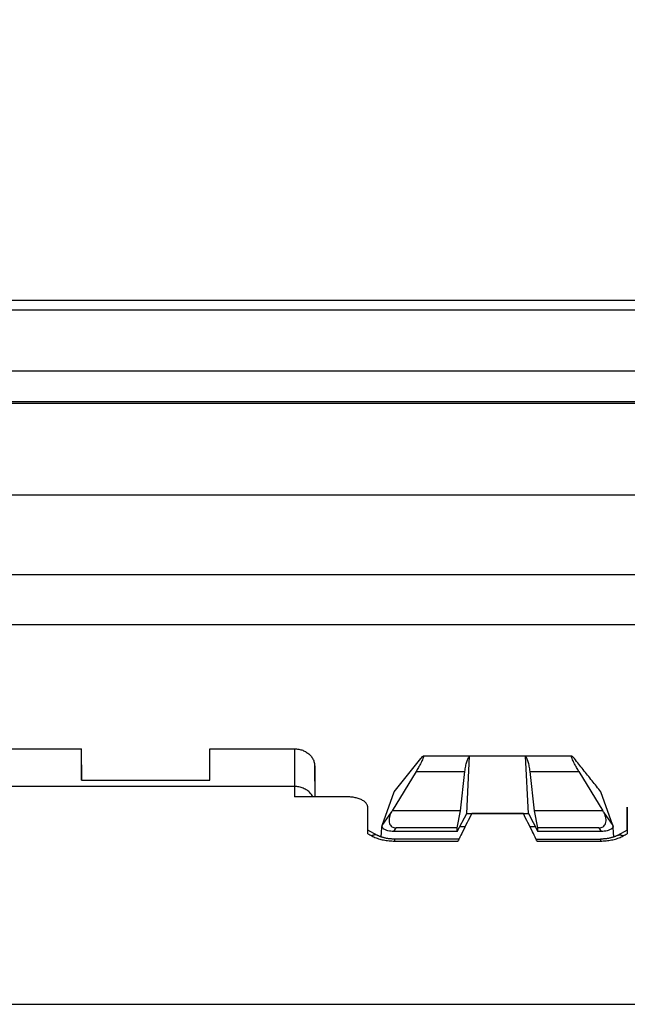
# Model space of a CAD drawing. Units: millimetres. Extents: x -46 to 234, y -40 to 49.
# Drawn here: x 120 to 135, y -1 to 24 of the extents above; entities that cross this region are included whole.
import ezdxf

# ---------------------------------------------------------------- set-up
doc = ezdxf.new("R2010")
doc.units = ezdxf.units.MM
doc.header["$LTSCALE"] = 36.425481
doc.layers.get('0').update_dxf_attribs({"linetype": 'CONTINUOUS'})
doc.styles.get("Standard").update_dxf_attribs({"font": 'txt', "width": 0.8})
doc.dimstyles.new('DIMSTYLE_2', dxfattribs={"dimtxt": 3, "dimasz": 3, "dimexe": 0.18, "dimexo": 0.0625, "dimgap": 0.09, "dimtad": 1, "dimdsep": 46, "dimtxsty": 'STANDARD', "dimblk": '_FILLED', "dimblk1": '_FILLED', "dimblk2": '_FILLED', "dimcen": 0.09, "dimadec": 0, "dimazin": 0, "dimtfac": 1, "dimtofl": 0, "dimtmove": 0, "dimatfit": 3, "dimldrblk": '_FILLED', "dimfxl": 1, "dimtolj": 1, "dimarcsym": 0})

# ---------------------------------------------------------------- blocks, each defined once
blk = doc.blocks.new('_FILLED')
at = {"color": 0, "linetype": 'BYBLOCK'}
blk.add_solid([(0, 0), (-1, 0.3167), (-1, -0.3167)], dxfattribs=at)
blk = doc.blocks.new('*D1')
at = {"color": 2, "linetype": 'CONTINUOUS'}
for p, q in [((69.175, 3.437), (69.175, 46.879)), ((217.775, 3.437), (217.775, 46.879)), ((69.175, 45.379), (143.475, 45.379)), ((217.775, 45.379), (143.475, 45.379))]:
    blk.add_line(p, q, dxfattribs=at)
at = {"color": 2, "linetype": 'CONTINUOUS', "xscale": 3, "yscale": 3, "zscale": 3, "rotation": 180}
blk.add_blockref('_FILLED', (69.175, 45.379), dxfattribs=at)
at = {"color": 2, "linetype": 'CONTINUOUS', "xscale": 3, "yscale": 3, "zscale": 3}
blk.add_blockref('_FILLED', (217.775, 45.379), dxfattribs=at)
at = {"color": 2, "linetype": 'CONTINUOUS', "width": 0.7}
blk.add_text('148,6', height=3, dxfattribs=at).set_placement((136.678, 46.129))

msp = doc.modelspace()

# ---------------------------------------------------------------- linework, layer by layer
at = {"color": 9, "linetype": 'CONTINUOUS'}
for p, q in [((160.169, 16.805), (104.282, 16.805)), ((160.169, 16.569), (104.282, 16.569)), ((159.917, 14.253), (104.534, 14.253)), ((160.645, 11.99), (103.805, 11.99)), ((165.254, 10.016), (99.197, 10.016)), ((165.262, 8.78), (99.189, 8.78)), ((127.204, 5.709), (127.204, 4.52)), ((127.704, 5.284), (127.704, 4.52)), ((130.213, 5.151), (131.419, 5.151)), ((133.032, 5.151), (134.238, 5.151)), ((127.204, 4.777), (114.746, 4.777)), ((129.375, 3.81), (129.602, 4.145)), ((134.848, 4.145), (135.075, 3.81)), ((129.662, 3.666), (129.72, 3.752)), ((134.73, 3.752), (134.789, 3.666)), ((129.68, 3.477), (129.68, 3.428)), ((129.68, 3.428), (131.247, 3.428)), ((133.203, 3.428), (134.771, 3.428)), ((134.771, 3.477), (134.771, 3.428)), ((119.035, -0.612), (139.945, -0.612))]:
    msp.add_line(p, q, dxfattribs=at)
at = {"color": 7, "linetype": 'CONTINUOUS'}
for p, q in [((104.78, 15.065), (159.671, 15.065)), ((159.917, 14.295), (104.534, 14.295)), ((120.015, 5.709), (121.936, 5.709)), ((121.944, 4.932), (121.936, 5.709)), ((121.936, 4.932), (121.936, 5.709)), ((125.107, 4.932), (125.115, 5.709)), ((125.115, 4.932), (125.115, 5.709)), ((125.115, 5.709), (127.204, 5.709)), ((129.67, 4.644), (130.325, 5.468)), ((134.061, 5.532), (130.389, 5.532)), ((131.464, 4.111), (131.534, 5.525)), ((132.917, 5.525), (131.534, 5.525)), ((132.987, 4.111), (132.917, 5.525)), ((127.712, 4.52), (127.704, 5.284)), ((130.213, 5.151), (129.618, 4.173)), ((131.308, 4.173), (131.419, 5.151)), ((133.143, 4.173), (133.032, 5.151)), ((134.238, 5.151), (134.833, 4.173)), ((121.936, 4.932), (125.115, 4.932)), ((129.375, 3.81), (129.67, 4.644)), ((135.075, 3.81), (134.781, 4.645)), ((128.517, 4.52), (127.204, 4.52)), ((129.022, 3.696), (129.017, 4.264)), ((129.017, 4.263), (129.017, 4.264)), ((129.602, 4.145), (129.618, 4.173)), ((131.308, 4.173), (129.618, 4.173)), ((131.225, 3.752), (131.308, 4.173)), ((133.225, 3.752), (133.143, 4.173)), ((134.833, 4.173), (133.143, 4.173)), ((134.848, 4.145), (134.833, 4.173)), ((135.428, 3.696), (135.434, 4.264)), ((135.434, 4.264), (135.434, 4.263)), ((131.225, 3.666), (131.464, 4.111)), ((131.464, 4.111), (132.987, 4.111)), ((132.864, 4.106), (131.586, 4.106)), ((132.987, 4.111), (133.225, 3.666)), ((129.258, 3.568), (129.018, 3.698)), ((129.35, 3.528), (129.364, 3.767)), ((129.373, 3.78), (129.364, 3.767)), ((131.225, 3.666), (129.662, 3.666)), ((131.225, 3.752), (129.72, 3.752)), ((131.225, 3.666), (131.225, 3.752)), ((131.422, 3.78), (131.287, 3.78)), ((133.164, 3.78), (133.029, 3.78)), ((133.225, 3.666), (133.225, 3.752)), ((134.73, 3.752), (133.225, 3.752)), ((134.789, 3.666), (133.225, 3.666)), ((135.087, 3.767), (135.078, 3.78)), ((135.101, 3.528), (135.087, 3.767)), ((135.433, 3.698), (135.193, 3.568)), ((133.179, 3.477), (134.771, 3.477))]:
    msp.add_line(p, q, dxfattribs=at)
for points in [[(131.271, 3.477), (129.678, 3.477), (129.66, 3.477), (129.641, 3.477), (129.623, 3.478), (129.605, 3.479), (129.587, 3.481), (129.569, 3.482), (129.551, 3.484), (129.533, 3.486), (129.516, 3.489), (129.499, 3.491), (129.482, 3.494), (129.466, 3.497), (129.449, 3.501), (129.434, 3.504), (129.418, 3.508), (129.403, 3.512), (129.388, 3.516), (129.374, 3.52), (129.36, 3.525), (129.347, 3.529), (129.334, 3.534), (129.321, 3.539), (129.309, 3.544), (129.298, 3.549), (129.287, 3.554), (129.276, 3.559), (129.267, 3.564), (129.258, 3.568)], [(135.193, 3.568), (135.183, 3.563), (135.173, 3.558), (135.163, 3.553), (135.152, 3.548), (135.14, 3.543), (135.128, 3.539), (135.116, 3.534), (135.103, 3.529), (135.09, 3.525), (135.076, 3.52), (135.061, 3.516), (135.047, 3.512), (135.031, 3.508), (135.016, 3.504), (135, 3.5), (134.984, 3.497), (134.967, 3.494), (134.95, 3.491), (134.933, 3.488), (134.916, 3.486), (134.898, 3.484), (134.88, 3.482), (134.863, 3.48), (134.844, 3.479), (134.826, 3.478), (134.808, 3.477), (134.79, 3.477), (134.771, 3.477)]]:
    msp.add_lwpolyline(points, dxfattribs=at)
for points, knots in [([(127.204, 5.709), (127.222, 5.709), (127.256, 5.708), (127.308, 5.701), (127.358, 5.689), (127.407, 5.674), (127.453, 5.653), (127.497, 5.629), (127.538, 5.601), (127.575, 5.57), (127.608, 5.535), (127.637, 5.498), (127.661, 5.458), (127.68, 5.416), (127.694, 5.373), (127.702, 5.329), (127.704, 5.299), (127.704, 5.284)], [0, 0, 0, 0, 0.071381, 0.142945, 0.214031, 0.284216, 0.353935, 0.423009, 0.490935, 0.557459, 0.623271, 0.688206, 0.751963, 0.814628, 0.876885, 0.938733, 1, 1, 1, 1]), ([(130.391, 5.53), (130.393, 5.53), (130.401, 5.528), (130.391, 5.498), (130.381, 5.464), (130.353, 5.404), (130.317, 5.331), (130.269, 5.244), (130.232, 5.183), (130.213, 5.151)], [0, 0, 0, 0, 0.012345, 0.059838, 0.157292, 0.304994, 0.501167, 0.736601, 1, 1, 1, 1]), ([(130.325, 5.468), (130.336, 5.482), (130.356, 5.502), (130.374, 5.528), (130.389, 5.53), (130.391, 5.53)], [0, 0, 0, 0, 0.597767, 0.932625, 1, 1, 1, 1]), ([(131.419, 5.151), (131.421, 5.173), (131.427, 5.215), (131.438, 5.277), (131.451, 5.336), (131.466, 5.389), (131.482, 5.436), (131.498, 5.475), (131.514, 5.504), (131.527, 5.52), (131.534, 5.525)], [0, 0, 0, 0, 0.163954, 0.325192, 0.47858, 0.619488, 0.744401, 0.850608, 0.936168, 1, 1, 1, 1]), ([(133.032, 5.151), (133.029, 5.173), (133.023, 5.215), (133.012, 5.277), (132.999, 5.336), (132.985, 5.389), (132.969, 5.436), (132.953, 5.475), (132.936, 5.504), (132.923, 5.52), (132.917, 5.525)], [0, 0, 0, 0, 0.163954, 0.325192, 0.47858, 0.619488, 0.744401, 0.850608, 0.936168, 1, 1, 1, 1]), ([(134.238, 5.151), (134.218, 5.183), (134.182, 5.244), (134.134, 5.331), (134.098, 5.404), (134.07, 5.464), (134.059, 5.498), (134.05, 5.528), (134.058, 5.53), (134.06, 5.53)], [0, 0, 0, 0, 0.263406, 0.49863, 0.694891, 0.842604, 0.940281, 0.987665, 1, 1, 1, 1]), ([(134.06, 5.53), (134.062, 5.53), (134.077, 5.528), (134.095, 5.502), (134.115, 5.482), (134.126, 5.468)], [0, 0, 0, 0, 0.06772, 0.402829, 1, 1, 1, 1]), ([(134.781, 4.645), (134.708, 4.737), (134.562, 4.92), (134.344, 5.194), (134.198, 5.377), (134.126, 5.468)], [0, 0, 0, 0, 0.335165, 0.668562, 1, 1, 1, 1]), ([(129.016, 4.273), (129.016, 4.279), (129.014, 4.295), (129.005, 4.321), (128.989, 4.349), (128.967, 4.376), (128.94, 4.401), (128.907, 4.425), (128.87, 4.446), (128.828, 4.465), (128.782, 4.482), (128.733, 4.495), (128.681, 4.506), (128.628, 4.514), (128.573, 4.519), (128.535, 4.52), (128.517, 4.52)], [0, 0, 0, 0, 0.032474, 0.082621, 0.135691, 0.192745, 0.254466, 0.321179, 0.392925, 0.469503, 0.550521, 0.635448, 0.723627, 0.814322, 0.906728, 1, 1, 1, 1]), ([(129.017, 3.698), (129.017, 3.742), (129.017, 3.859), (129.017, 4.047), (129.017, 4.191), (129.017, 4.263)], [0, 0, 0, 0, 0.234173, 0.619865, 1, 1, 1, 1]), ([(129.602, 4.145), (129.588, 4.12), (129.565, 4.071), (129.545, 3.996), (129.54, 3.927), (129.55, 3.866), (129.576, 3.816), (129.614, 3.779), (129.664, 3.757), (129.701, 3.752), (129.72, 3.752)], [0, 0, 0, 0, 0.170482, 0.321887, 0.45647, 0.576275, 0.683183, 0.783638, 0.886194, 1, 1, 1, 1]), ([(134.73, 3.752), (134.75, 3.752), (134.786, 3.757), (134.836, 3.779), (134.875, 3.816), (134.9, 3.866), (134.911, 3.927), (134.906, 3.996), (134.885, 4.071), (134.862, 4.12), (134.848, 4.145)], [0, 0, 0, 0, 0.113806, 0.216362, 0.316817, 0.423725, 0.54353, 0.678113, 0.829518, 1, 1, 1, 1]), ([(135.434, 4.263), (135.434, 4.191), (135.434, 4.047), (135.434, 3.859), (135.434, 3.742), (135.434, 3.698)], [0, 0, 0, 0, 0.380135, 0.765827, 1, 1, 1, 1]), ([(131.586, 4.106), (131.549, 4.032), (131.473, 3.883), (131.369, 3.675), (131.304, 3.542), (131.275, 3.485)], [0, 0, 0, 0, 0.359583, 0.723403, 1, 1, 1, 1]), ([(133.175, 3.485), (133.147, 3.542), (133.082, 3.675), (132.978, 3.883), (132.902, 4.032), (132.864, 4.106)], [0, 0, 0, 0, 0.276597, 0.640417, 1, 1, 1, 1]), ([(129.017, 3.61), (129.017, 3.62), (129.017, 3.638), (129.017, 3.661), (129.017, 3.68), (129.017, 3.688), (129.017, 3.698), (129.018, 3.698)], [0, 0, 0, 0, 0.338697, 0.610373, 0.81059, 0.939703, 1, 1, 1, 1]), ([(129.364, 3.767), (129.365, 3.773), (129.367, 3.781), (129.369, 3.788), (129.369, 3.79)], [0, 0, 0, 0, 0.772545, 1, 1, 1, 1]), ([(129.369, 3.79), (129.37, 3.793), (129.372, 3.799), (129.374, 3.806), (129.375, 3.81)], [0, 0, 0, 0, 0.451182, 1, 1, 1, 1]), ([(129.662, 3.666), (129.636, 3.666), (129.587, 3.668), (129.519, 3.68), (129.461, 3.699), (129.417, 3.722), (129.391, 3.744), (129.382, 3.758), (129.38, 3.762)], [0, 0, 0, 0, 0.249497, 0.475742, 0.673586, 0.835844, 0.964634, 1, 1, 1, 1]), ([(135.071, 3.762), (135.069, 3.758), (135.06, 3.744), (135.034, 3.722), (134.989, 3.699), (134.932, 3.68), (134.863, 3.668), (134.815, 3.666), (134.789, 3.666)], [0, 0, 0, 0, 0.035366, 0.164156, 0.326414, 0.524258, 0.750503, 1, 1, 1, 1]), ([(135.075, 3.81), (135.077, 3.806), (135.079, 3.798), (135.082, 3.786), (135.084, 3.777), (135.085, 3.773)], [0, 0, 0, 0, 0.304596, 0.694161, 1, 1, 1, 1]), ([(135.433, 3.698), (135.433, 3.698), (135.434, 3.688), (135.433, 3.68), (135.434, 3.661), (135.434, 3.638), (135.434, 3.62), (135.434, 3.61)], [0, 0, 0, 0, 0.062058, 0.190929, 0.390771, 0.661938, 1, 1, 1, 1])]:
    msp.add_open_spline(points, degree=3, knots=knots, dxfattribs=at)
at = {"color": 9, "linetype": 'CONTINUOUS'}
for points, knots in [([(127.661, 4.52), (127.659, 4.525), (127.648, 4.544), (127.627, 4.577), (127.594, 4.616), (127.557, 4.652), (127.515, 4.684), (127.469, 4.712), (127.42, 4.735), (127.369, 4.754), (127.315, 4.767), (127.26, 4.775), (127.223, 4.777), (127.204, 4.777)], [0, 0, 0, 0, 0.029088, 0.120267, 0.212854, 0.306937, 0.402527, 0.499561, 0.597909, 0.697381, 0.797742, 0.898714, 1, 1, 1, 1]), ([(129.017, 3.61), (129.033, 3.601), (129.066, 3.583), (129.098, 3.565), (129.114, 3.557)], [0, 0, 0, 0, 0.499912, 1, 1, 1, 1]), ([(129.258, 3.568), (129.258, 3.568), (129.251, 3.572), (129.237, 3.578), (129.214, 3.582), (129.19, 3.582), (129.165, 3.578), (129.14, 3.569), (129.123, 3.561), (129.114, 3.557)], [0, 0, 0, 0, 0.004953, 0.151543, 0.302199, 0.460316, 0.628428, 0.808104, 1, 1, 1, 1]), ([(129.114, 3.557), (129.131, 3.547), (129.166, 3.53), (129.222, 3.507), (129.281, 3.486), (129.343, 3.468), (129.407, 3.454), (129.474, 3.442), (129.542, 3.434), (129.611, 3.429), (129.657, 3.428), (129.68, 3.428)], [0, 0, 0, 0, 0.097835, 0.200407, 0.307188, 0.417611, 0.531031, 0.64675, 0.764019, 0.882057, 1, 1, 1, 1]), ([(134.771, 3.428), (134.794, 3.428), (134.84, 3.429), (134.908, 3.434), (134.977, 3.442), (135.043, 3.454), (135.108, 3.468), (135.17, 3.486), (135.229, 3.507), (135.284, 3.53), (135.319, 3.547), (135.336, 3.557)], [0, 0, 0, 0, 0.117924, 0.235948, 0.353209, 0.468926, 0.582348, 0.692775, 0.799564, 0.902149, 1, 1, 1, 1]), ([(135.193, 3.568), (135.193, 3.568), (135.2, 3.572), (135.214, 3.578), (135.236, 3.582), (135.26, 3.582), (135.285, 3.578), (135.311, 3.569), (135.328, 3.561), (135.336, 3.557)], [0, 0, 0, 0, 0.004953, 0.151544, 0.302199, 0.460316, 0.628428, 0.808104, 1, 1, 1, 1]), ([(135.336, 3.557), (135.352, 3.565), (135.385, 3.583), (135.417, 3.601), (135.434, 3.61)], [0, 0, 0, 0, 0.500088, 1, 1, 1, 1])]:
    msp.add_open_spline(points, degree=3, knots=knots, dxfattribs=at)
at = {"color": 7, "linetype": 'CONTINUOUS'}
for points in [[(129.017, 4.264), (129.017, 4.267), (129.017, 4.27), (129.016, 4.273)], [(129.017, 3.684), (129.017, 3.689), (129.017, 3.694), (129.017, 3.698)], [(129.017, 3.61), (129.017, 3.634), (129.017, 3.659), (129.017, 3.684)], [(129.376, 3.771), (129.374, 3.774), (129.374, 3.777), (129.373, 3.78)], [(129.38, 3.762), (129.378, 3.765), (129.377, 3.768), (129.376, 3.771)], [(135.075, 3.771), (135.074, 3.768), (135.072, 3.765), (135.071, 3.762)], [(135.078, 3.78), (135.077, 3.777), (135.076, 3.774), (135.075, 3.771)], [(135.434, 3.698), (135.434, 3.694), (135.434, 3.689), (135.434, 3.684)], [(135.434, 3.684), (135.434, 3.659), (135.434, 3.634), (135.434, 3.61)], [(131.271, 3.477), (131.263, 3.46), (131.255, 3.444), (131.247, 3.428)], [(131.275, 3.485), (131.274, 3.482), (131.273, 3.479), (131.271, 3.477)], [(133.179, 3.477), (133.178, 3.479), (133.177, 3.482), (133.175, 3.485)], [(133.203, 3.428), (133.195, 3.444), (133.187, 3.46), (133.179, 3.477)]]:
    msp.add_open_spline(points, degree=3, dxfattribs=at)

# ---------------------------------------------------------------- dimensions: what is measured, and where the dimension line sits
at = {"color": 2, "linetype": 'CONTINUOUS'}
dim = msp.add_linear_dim(base=(69.175, 45.379), p1=(217.775, 3.437), p2=(69.175, 3.437), angle=180, dimstyle='DIMSTYLE_2', dxfattribs=at)
dim.commit()
dim.dimension.update_dxf_attribs({"geometry": '*D1', "text_midpoint": (141.928, 47.629), "dimtype": 160})

doc.saveas('drawing.dxf')
